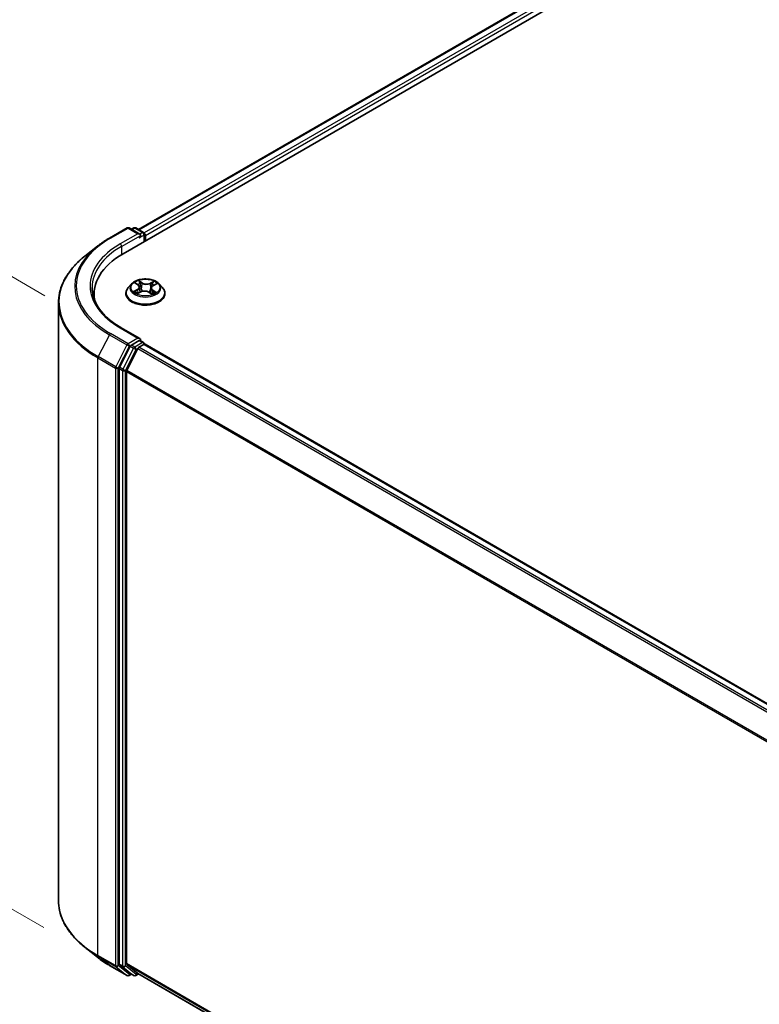
# Model space of a CAD drawing. Units: millimetres. Extents: x 7 to 8855, y 4 to 2112.
# Drawn here: x 20 to 29, y 110 to 122 of the extents above; entities that cross this region are included whole.
import ezdxf

# ---------------------------------------------------------------- set-up
doc = ezdxf.new("R2010")
doc.units = ezdxf.units.MM
doc.header["$LTSCALE"] = 0.5
doc.layers.get('Defpoints').update_dxf_attribs({"lineweight": 25})
for name, color, linetype, lineweight in [('Dimension (ISO)', 7, 'Continuous', 18), ('Visible (ISO)', 7, 'Continuous', 35), ('Visible Narrow (ISO)', 7, 'Continuous', 25)]:
    doc.layers.add(name, color=color, linetype=linetype, lineweight=lineweight)
doc.styles.add('Note Text (TK)', font='MS PGothic.ttf')
doc.dimstyles.new('Default - Method 1b (TK)', dxfattribs={"dimscale": 0.5, "dimtxt": 2.5, "dimasz": 2.5, "dimexe": 1, "dimexo": 1.5, "dimgap": 1, "dimtad": 1, "dimdsep": 46, "dimtxsty": 'Note Text (TK)', "dimblk": 'OPEN', "dimcen": 0.09, "dimdle": 5, "dimclrd": 100, "dimclre": 100, "dimclrt": 7, "dimadec": 1, "dimazin": 1, "dimtfac": 1, "dimtmove": 0, "dimatfit": 3, "dimldrblk": 'OPEN', "dimfxl": 1, "dimtolj": 1, "dimlwd": -1, "dimlwe": -1, "dimarcsym": 0})

# ---------------------------------------------------------------- blocks, each defined once
blk = doc.blocks.new('_Open')
at = {"color": 0, "linetype": 'ByBlock', "lineweight": -2}
for p, q in [((-1, 0.1667), (0, 0)), ((-1, -0.1667), (0, 0)), ((0, 0), (-1, 0))]:
    blk.add_line(p, q, dxfattribs=at)
blk = doc.blocks.new('*D14')
at = {"layer": 'Defpoints', "color": 0}
for p in [(20.654, 111.573), (48.17, 96.387), (41.605, 92.596)]:
    blk.add_point(p, dxfattribs=at)
at = {"layer": 'Dimension (ISO)', "color": 100}
for p, q in [((19.906, 111.142), (14.36, 107.939)), ((15.937, 107.596), (40.526, 93.227)), ((47.422, 95.955), (41.106, 92.309))]:
    blk.add_line(p, q, dxfattribs=at)
at = {"layer": 'Dimension (ISO)', "color": 100, "xscale": 1.25, "yscale": 1.25, "zscale": 1.25}
for p, rotation in [((14.858, 108.227), 149.6981328138396), ((41.605, 92.596), 329.6981328138397)]:
    blk.add_blockref('_Open', p, dxfattribs=dict(at, rotation=rotation))
at = {"layer": 'Dimension (ISO)', "color": 7, "insert": (27.75, 101.863), "char_height": 1.25, "attachment_point": 4, "rotation": 329.6981, "style": 'Note Text (TK)'}
blk.add_mtext('\\A1;{\\Q29.698;\\W0.819;\\H0.816x;500}', dxfattribs=at)
blk = doc.blocks.new('*D16')
at = {"layer": 'Defpoints', "color": 0}
for p in [(15.834, 121.182), (21.248, 118.056), (21.236, 110.833)]:
    blk.add_point(p, dxfattribs=at)
at = {"layer": 'Dimension (ISO)', "color": 100}
for p, q in [((20.499, 118.488), (15.335, 121.47)), ((15.824, 115.209), (15.832, 119.932)), ((20.486, 111.265), (15.322, 114.247))]:
    blk.add_line(p, q, dxfattribs=at)
at = {"layer": 'Dimension (ISO)', "color": 100, "xscale": 1.25, "yscale": 1.25, "zscale": 1.25}
for p, rotation in [((15.834, 121.182), 89.90056596773468), ((15.822, 113.959), 269.9005659677347)]:
    blk.add_blockref('_Open', p, dxfattribs=dict(at, rotation=rotation))
at = {"layer": 'Dimension (ISO)', "color": 7, "insert": (14.816, 116.469), "char_height": 1.25, "attachment_point": 4, "rotation": 89.9006, "style": 'Note Text (TK)'}
blk.add_mtext('\\A1;{\\Q29.901;\\W0.817;\\H0.816x;115}', dxfattribs=at)

msp = doc.modelspace()

# ---------------------------------------------------------------- linework, layer by layer
at = {"layer": 'Visible (ISO)'}
for p, q in [((21.3929, 118.9685), (35.5351, 127.1335)), ((21.5692, 119.2451), (35.1613, 127.0925)), ((21.2367, 119.1474), (21.438, 119.2636)), ((21.5846, 119.1922), (21.4611, 119.2636)), ((21.5142, 119.2635), (21.4877, 119.2482)), ((21.5373, 119.2635), (21.6275, 119.2114)), ((21.639, 119.1915), (21.639, 119.1106)), ((21.6486, 119.1161), (21.6486, 119.1789)), ((21.0993, 119.0546), (20.9538, 118.9395)), ((21.4908, 118.6236), (21.4527, 118.5811)), ((21.5358, 118.6334), (21.5652, 118.6127)), ((21.5816, 118.5882), (21.5878, 118.5301)), ((21.7156, 118.5755), (21.7091, 118.5154)), ((21.7398, 118.6046), (21.7756, 118.6228)), ((21.8063, 118.6236), (21.8445, 118.5811)), ((21.0617, 118.5069), (21.0617, 118.4523)), ((21.4255, 118.5131), (21.4255, 118.5157)), ((21.5572, 118.5156), (21.5942, 118.5331)), ((21.689, 118.5286), (21.7198, 118.5084)), ((21.8717, 118.5131), (21.8717, 118.5157)), ((20.654, 111.5735), (20.654, 118.4058)), ((21.5846, 117.9989), (21.3718, 118.1217)), ((21.4751, 117.91), (21.3532, 117.6707)), ((21.5621, 117.8849), (21.4348, 117.635)), ((21.5779, 117.9761), (21.4877, 117.924)), ((21.5746, 117.8989), (21.6323, 117.9322)), ((21.5887, 117.9777), (21.6275, 117.9553)), ((21.639, 117.9344), (21.639, 117.9353)), ((46.1145, 103.8052), (21.6438, 117.9333)), ((21.3494, 117.6565), (21.3494, 110.8468)), ((21.431, 110.8512), (21.431, 117.6207)), ((21.0993, 110.9247), (20.9538, 111.0398)), ((21.2367, 110.8319), (21.438, 110.7157)), ((21.3532, 110.837), (21.4751, 110.7384)), ((21.4348, 110.8413), (21.5621, 110.7384)), ((21.4877, 110.7311), (21.4611, 110.7157)), ((21.5142, 110.7157), (21.4761, 110.7377)), ((21.5373, 110.7157), (21.5692, 110.7342)), ((21.5631, 110.7377), (45.8901, 96.6925))]:
    msp.add_line(p, q, dxfattribs=at)
for centre, start, end in [((21.4495, 119.2436), 60, 120), ((21.5257, 119.2435), 60, 120), ((21.6159, 119.1915), 0, 60), ((21.6159, 117.9353), 0, 60), ((21.4495, 110.7357), 240, 300), ((21.5257, 110.7357), 240, 300)]:
    msp.add_arc(centre, 0.0231, start, end, dxfattribs=at)
for centre, major_axis, start_param, end_param in [((21.5616, 119.1789), (0.0326, 0), 0, 1.5707963), ((21.5779, 119.1695), (-0.0115, -0.02), 0.7853982, 2.3561945), ((21.6323, 119.1883), (0.0115, -0.02), 0.7853982, 2.2748289), ((22.1925, 118.5069), (-1.1308, 0), 5.4977871, 6.3952101), ((22.1925, 118.3812), (-1.1538, 0), 6.0825558, 6.1302195), ((21.5616, 117.9856), (0.0326, 0), 0, 1.5707963), ((21.4877, 117.9052), (0.0115, 0.02), 0.7853982, 1.6614562), ((21.5746, 117.8801), (-0.0115, -0.02), 3.9269908, 4.8030489), ((21.5779, 117.995), (0.0115, -0.02), 0.1595481, 0.7853982), ((21.6323, 117.9133), (0.0115, 0.02), 0, 0.7853982), ((21.3657, 117.6659), (0.0115, 0.02), 1.6614562, 2.3561945), ((21.4473, 117.6301), (-0.0115, -0.02), 4.8030489, 5.4977871), ((21.3657, 110.8563), (-0.0115, -0.02), 5.4977871, 6.1925254), ((21.4473, 110.8606), (-0.0115, -0.02), 5.4977871, 6.1925254), ((21.4877, 110.7577), (-0.0115, -0.02), 6.1925254, 6.2831853), ((21.5746, 110.7577), (-0.0115, -0.02), 6.1925254, 6.2831853)]:
    msp.add_ellipse(centre, major_axis=major_axis, ratio=0.5773503, start_param=start_param, end_param=end_param, dxfattribs=at)
for points, knots in [([(21.0993, 119.0546), (21.1076, 119.0612), (21.1161, 119.0677), (21.1335, 119.0806), (21.1423, 119.087), (21.1604, 119.0995), (21.1695, 119.1057), (21.1882, 119.1179), (21.1977, 119.1239), (21.217, 119.1358), (21.2268, 119.1416), (21.2367, 119.1474)], [4.55712806, 4.55712806, 4.55712806, 4.55712806, 4.58818025, 4.58818025, 4.61923243, 4.61923243, 4.65028461, 4.65028461, 4.6813368, 4.6813368, 4.71238898, 4.71238898, 4.71238898, 4.71238898]), ([(20.9538, 118.9395), (20.9155, 118.9091), (20.8805, 118.8774), (20.8174, 118.8114), (20.7894, 118.7771), (20.7409, 118.7066), (20.7204, 118.6704), (20.6874, 118.5965), (20.675, 118.5588), (20.6583, 118.4827), (20.654, 118.4443), (20.654, 118.4058)], [1.72605724, 1.72605724, 1.72605724, 1.72605724, 1.85208469, 1.85208469, 1.97811214, 1.97811214, 2.10413959, 2.10413959, 2.23016704, 2.23016704, 2.35619449, 2.35619449, 2.35619449, 2.35619449]), ([(21.8063, 118.6236), (21.7969, 118.6342), (21.7849, 118.6434), (21.7566, 118.6593), (21.7401, 118.6659), (21.7048, 118.6754), (21.6859, 118.6784), (21.6476, 118.6808), (21.6283, 118.6801), (21.5908, 118.6751), (21.5727, 118.6708), (21.5394, 118.6588), (21.5242, 118.6511), (21.5036, 118.6363), (21.4967, 118.6302), (21.4908, 118.6236)], [4.4852947, 4.4852947, 4.4852947, 4.4852947, 4.8063077, 4.8063077, 5.1407363, 5.1407363, 5.4738137, 5.4738137, 5.8051272, 5.8051272, 6.1368631, 6.1368631, 6.470841, 6.470841, 6.6717542, 6.6717542, 6.6717542, 6.6717542]), ([(21.3718, 118.1217), (21.3292, 118.1464), (21.29, 118.1729), (21.2195, 118.2289), (21.1882, 118.2584), (21.1342, 118.3196), (21.1115, 118.3513), (21.0751, 118.4159), (21.0614, 118.4488), (21.0432, 118.5152), (21.0387, 118.5487), (21.0387, 118.5822)], [3.14159265, 3.14159265, 3.14159265, 3.14159265, 3.29867229, 3.29867229, 3.45575192, 3.45575192, 3.61283155, 3.61283155, 3.76991118, 3.76991118, 3.92699082, 3.92699082, 3.92699082, 3.92699082]), ([(21.4527, 118.5811), (21.4492, 118.5772), (21.4461, 118.5733), (21.4404, 118.5651), (21.4379, 118.5609), (21.4335, 118.5523), (21.4316, 118.5478), (21.4286, 118.5388), (21.4274, 118.5343), (21.4259, 118.525), (21.4255, 118.5204), (21.4255, 118.5157)], [0.38856886, 0.38856886, 0.38856886, 0.38856886, 0.48408218, 0.48408218, 0.5795955, 0.5795955, 0.67510882, 0.67510882, 0.77062215, 0.77062215, 0.86613547, 0.86613547, 0.86613547, 0.86613547]), ([(21.5816, 118.5882), (21.5814, 118.5901), (21.581, 118.5919), (21.5798, 118.5955), (21.579, 118.5973), (21.5771, 118.6007), (21.576, 118.6023), (21.5734, 118.6055), (21.5719, 118.6071), (21.5688, 118.61), (21.567, 118.6114), (21.5652, 118.6127)], [4.06963148, 4.06963148, 4.06963148, 4.06963148, 4.19469232, 4.19469232, 4.31975316, 4.31975316, 4.444814, 4.444814, 4.56987485, 4.56987485, 4.69493569, 4.69493569, 4.69493569, 4.69493569]), ([(21.7398, 118.6046), (21.7371, 118.6032), (21.7345, 118.6017), (21.7298, 118.5984), (21.7277, 118.5966), (21.7238, 118.5929), (21.7221, 118.5909), (21.7193, 118.5868), (21.7181, 118.5846), (21.7164, 118.5801), (21.7158, 118.5778), (21.7156, 118.5755)], [0.01745329, 0.01745329, 0.01745329, 0.01745329, 0.17480906, 0.17480906, 0.33216482, 0.33216482, 0.48952059, 0.48952059, 0.64687635, 0.64687635, 0.80423211, 0.80423211, 0.80423211, 0.80423211]), ([(21.8717, 118.5157), (21.8717, 118.5204), (21.8713, 118.525), (21.8697, 118.5343), (21.8686, 118.5388), (21.8656, 118.5478), (21.8637, 118.5523), (21.8593, 118.5609), (21.8568, 118.5651), (21.8511, 118.5733), (21.8479, 118.5772), (21.8445, 118.5811)], [4.00772812, 4.00772812, 4.00772812, 4.00772812, 4.10324145, 4.10324145, 4.19875477, 4.19875477, 4.29426809, 4.29426809, 4.38978141, 4.38978141, 4.48529474, 4.48529474, 4.48529474, 4.48529474]), ([(21.4255, 118.5131), (21.4255, 118.4994), (21.4291, 118.4857), (21.4432, 118.4594), (21.4539, 118.4469), (21.4815, 118.4242), (21.4986, 118.4141), (21.5374, 118.3976), (21.559, 118.3913), (21.6045, 118.3829), (21.6284, 118.3809), (21.6759, 118.3813), (21.6996, 118.3838), (21.7446, 118.393), (21.7658, 118.3997), (21.8037, 118.4169), (21.8204, 118.4274), (21.8473, 118.4511), (21.8576, 118.4644), (21.869, 118.4897), (21.8717, 118.5014), (21.8717, 118.5131)], [0.8661355, 0.8661355, 0.8661355, 0.8661355, 1.165846, 1.165846, 1.478257, 1.478257, 1.8027501, 1.8027501, 2.128478, 2.128478, 2.4532285, 2.4532285, 2.7775833, 2.7775833, 3.1024174, 3.1024174, 3.4282148, 3.4282148, 3.7521299, 3.7521299, 4.0077281, 4.0077281, 4.0077281, 4.0077281]), ([(21.5387, 118.5321), (21.5398, 118.531), (21.541, 118.5299), (21.5438, 118.5276), (21.5452, 118.5264), (21.5484, 118.5241), (21.5501, 118.5229), (21.5537, 118.5206), (21.5557, 118.5195), (21.5585, 118.5179), (21.5593, 118.5174), (21.5602, 118.517)], [1.39229144, 1.39229144, 1.39229144, 1.39229144, 1.46281258, 1.46281258, 1.53333372, 1.53333372, 1.60385486, 1.60385486, 1.674376, 1.674376, 1.70284464, 1.70284464, 1.70284464, 1.70284464]), ([(21.689, 118.5286), (21.6842, 118.5317), (21.6787, 118.5344), (21.6666, 118.5386), (21.6601, 118.5401), (21.6465, 118.542), (21.6395, 118.5423), (21.6257, 118.5417), (21.6188, 118.5408), (21.6058, 118.5378), (21.5997, 118.5357), (21.5942, 118.5331)], [4.7298423, 4.7298423, 4.7298423, 4.7298423, 5.0370202, 5.0370202, 5.3441982, 5.3441982, 5.6513761, 5.6513761, 5.9585541, 5.9585541, 6.265732, 6.265732, 6.265732, 6.265732]), ([(21.7187, 118.5091), (21.7205, 118.5098), (21.7224, 118.5105), (21.7266, 118.5121), (21.7289, 118.5131), (21.7334, 118.5152), (21.7356, 118.5163), (21.7397, 118.5184), (21.7417, 118.5196), (21.7454, 118.5218), (21.7471, 118.523), (21.7488, 118.5241)], [2.98802883, 2.98802883, 2.98802883, 2.98802883, 3.03885603, 3.03885603, 3.10864457, 3.10864457, 3.17843311, 3.17843311, 3.24822165, 3.24822165, 3.31801019, 3.31801019, 3.31801019, 3.31801019]), ([(21.5779, 117.9761), (21.5799, 117.9773), (21.5821, 117.9781), (21.586, 117.9786), (21.5877, 117.9783), (21.5887, 117.9777)], [0.185147228, 0.185147228, 0.185147228, 0.185147228, 0.196528423, 0.196528423, 0.207909617, 0.207909617, 0.207909617, 0.207909617]), ([(20.9538, 111.0398), (20.9155, 111.0701), (20.8805, 111.1019), (20.8174, 111.1679), (20.7894, 111.2022), (20.7409, 111.2727), (20.7204, 111.3089), (20.6874, 111.3828), (20.675, 111.4205), (20.6583, 111.4966), (20.654, 111.535), (20.654, 111.5735)], [3.29685357, 3.29685357, 3.29685357, 3.29685357, 3.42288102, 3.42288102, 3.54890847, 3.54890847, 3.67493592, 3.67493592, 3.80096337, 3.80096337, 3.92699082, 3.92699082, 3.92699082, 3.92699082]), ([(21.0993, 110.9247), (21.1076, 110.9181), (21.1161, 110.9115), (21.1335, 110.8987), (21.1423, 110.8923), (21.1604, 110.8798), (21.1695, 110.8736), (21.1882, 110.8614), (21.1977, 110.8554), (21.217, 110.8435), (21.2268, 110.8377), (21.2367, 110.8319)], [2.98633174, 2.98633174, 2.98633174, 2.98633174, 3.01738392, 3.01738392, 3.0484361, 3.0484361, 3.07948829, 3.07948829, 3.11054047, 3.11054047, 3.14159265, 3.14159265, 3.14159265, 3.14159265])]:
    msp.add_open_spline(points, degree=3, knots=knots, dxfattribs=at)
at = {"layer": 'Visible Narrow (ISO)'}
for p, q in [((21.576, 119.2412), (35.1728, 127.0914)), ((35.2305, 127.0581), (21.6326, 119.2074)), ((21.6486, 119.1789), (35.2468, 127.0298)), ((21.2483, 119.1462), (21.4495, 119.2624)), ((21.4495, 119.2624), (21.5616, 119.1977)), ((21.4944, 119.2443), (21.5257, 119.2624)), ((21.5257, 119.2624), (21.6159, 119.2103)), ((21.5616, 119.1977), (21.3603, 119.0815)), ((21.3766, 119.0533), (21.5942, 119.1789)), ((21.5779, 119.1506), (21.6323, 119.182)), ((21.6159, 119.2103), (21.5846, 119.1922)), ((21.6323, 119.182), (21.6323, 119.1067)), ((21.3766, 119.0533), (21.3766, 118.9589)), ((21.5556, 118.5601), (21.5106, 118.5372)), ((21.5249, 118.6394), (21.563, 118.6127)), ((21.5298, 118.5412), (21.5581, 118.5556)), ((21.5581, 118.5556), (21.5607, 118.5173)), ((21.6103, 118.6359), (21.5707, 118.6619)), ((21.5825, 118.6479), (21.6074, 118.6316)), ((21.6074, 118.6316), (21.6032, 118.5773)), ((21.7477, 118.6536), (21.7013, 118.6317)), ((21.7037, 118.6271), (21.7329, 118.6409)), ((21.7037, 118.6271), (21.7073, 118.5724)), ((21.7416, 118.6043), (21.7866, 118.6272)), ((21.5495, 118.5108), (21.5959, 118.5328)), ((21.6868, 118.5285), (21.7265, 118.5026)), ((21.7312, 118.5475), (21.7285, 118.513)), ((21.7312, 118.5475), (21.7552, 118.5307)), ((21.7723, 118.525), (21.7342, 118.5518)), ((21.3603, 118.1206), (21.5616, 118.0044)), ((21.2357, 118.0419), (21.1084, 117.792)), ((21.2357, 118.0419), (21.437, 117.9257)), ((21.4495, 117.9397), (21.2483, 118.0559)), ((21.5616, 118.0044), (21.4495, 117.9397)), ((21.437, 117.9257), (21.3097, 117.6758)), ((21.3385, 117.6616), (21.4658, 117.9115)), ((21.5132, 117.888), (21.3913, 117.6487)), ((21.4658, 117.9115), (21.4877, 117.924)), ((21.4751, 117.91), (21.5132, 117.888)), ((21.5257, 117.9021), (21.4877, 117.924)), ((21.6159, 117.9541), (21.5257, 117.9021)), ((21.542, 117.8738), (21.5625, 117.8856)), ((21.5621, 117.8849), (46.0317, 103.7574)), ((46.0501, 103.768), (21.5746, 117.8989)), ((21.5779, 117.9761), (21.6159, 117.9541)), ((21.6323, 117.9322), (46.1077, 103.8013)), ((21.1047, 117.7777), (21.3059, 117.6616)), ((21.1047, 110.9454), (21.1047, 117.7777)), ((21.3097, 117.6758), (21.1084, 117.792)), ((21.4201, 117.6345), (21.542, 117.8738)), ((21.3059, 117.6616), (21.3059, 110.8292)), ((21.3385, 110.8292), (21.3385, 117.6616)), ((21.3494, 117.6565), (21.3875, 117.6345)), ((21.3913, 117.6487), (21.3532, 117.6707)), ((21.3875, 117.6345), (21.3875, 110.8249)), ((21.4201, 110.8249), (21.4201, 117.6345)), ((21.431, 117.6207), (45.8908, 103.4989)), ((45.8967, 103.5119), (21.4348, 117.635)), ((21.3059, 110.8292), (21.1047, 110.9454)), ((21.1084, 110.9355), (21.3097, 110.8193)), ((21.2357, 110.8326), (21.1084, 110.9355)), ((21.437, 110.7164), (21.2357, 110.8326)), ((21.3097, 110.8193), (21.437, 110.7164)), ((21.4658, 110.7263), (21.3385, 110.8292)), ((21.3875, 110.8249), (21.3494, 110.8468)), ((21.3532, 110.837), (21.3913, 110.815)), ((21.3913, 110.815), (21.5132, 110.7164)), ((21.542, 110.7263), (21.4201, 110.8249)), ((45.8901, 96.7297), (21.431, 110.8512)), ((21.4348, 110.8413), (45.8901, 96.722)), ((21.4809, 110.735), (21.4658, 110.7263)), ((21.5132, 110.7164), (21.4751, 110.7384)), ((21.5625, 110.7381), (21.542, 110.7263)), ((45.8901, 96.6926), (21.5621, 110.7384))]:
    msp.add_line(p, q, dxfattribs=at)
for centre, major_axis, ratio, start_param, end_param in [((21.4495, 119.2436), (-0.0115, 0.02), 0.5773503, 5.4977871, 6.2831853), ((21.4495, 119.2436), (0.0115, 0.02), 0.5773503, 0, 0.7853982), ((21.5257, 119.2435), (-0.0115, 0.02), 0.5773503, 5.4977871, 6.2831853), ((21.5257, 119.2435), (0.0115, 0.02), 0.5773503, 0, 0.7853982), ((22.1925, 118.6011), (-1.3353, 0), 0.5773503, 5.4977871, 7.0685835), ((21.2483, 119.1274), (-0.0115, 0.02), 0.5773503, 5.4977871, 6.2831853), ((21.6159, 119.1915), (0.0115, 0.02), 0.5773503, 0, 0.7853982), ((21.6159, 119.1915), (0.0115, -0.02), 0.5773503, 0.7853982, 2.3561945), ((21.6159, 119.1915), (0.0231, 0), 0.5773503, 5.4977871, 6.2831853), ((22.1925, 118.5943), (-1.3531, 0), 0.5773503, 5.6530481, 7.0685835), ((22.1925, 118.6011), (-1.1769, 0), 0.5773503, 5.4977871, 7.0685835), ((22.1925, 118.5822), (-1.1538, 0), 0.5773503, 5.4977871, 6.2831853), ((21.3603, 119.0627), (-0.0115, 0.02), 0.5773503, 3.9269908, 5.4977871), ((22.1925, 118.4179), (-1.5331, 0), 0.5773503, 5.6530481, 7.0685835), ((21.6486, 118.5225), (-0.2206, 0), 0.5773503, 5.8056187, 9.9023446), ((21.6486, 118.5765), (-0.1776, 0), 0.5773503, 5.8056187, 9.9023446), ((21.6486, 118.5822), (-0.1585, 0), 0.5773503, 5.2263653, 5.6077344), ((21.5122, 118.5886), (0.0657, 0), 0.5773503, 5.4345031, 6.9703929), ((21.5556, 118.557), (0.00174, -0.00343), 0.5396819, 0.9023662, 2.385896), ((21.5122, 118.5857), (0.0695, 0), 0.5773503, 5.4345031, 6.3450887), ((21.6486, 118.5648), (0.124, 0), 0.5773503, 2.095557, 2.3537922), ((21.563, 118.6095), (0.00221, 0.00315), 0.6311686, 0, 0.8395579), ((21.5796, 118.6467), (-0.00326, -0.00203), 0.2206862, 1.0993922, 2.4945744), ((21.5882, 118.6264), (-0.00374, -0.00091), 0.2067318, 3.7862557, 5.1416788), ((21.6004, 118.5761), (-0.00374, -0.00091), 0.2066966, 3.7862499, 5.1372959), ((21.6103, 118.6328), (-0.00211, -0.00322), 0.6127072, 3.9606999, 5.4442297), ((21.6596, 118.6581), (0.0695, 0), 0.5773503, 3.8637068, 5.3995965), ((21.6596, 118.661), (-0.0657, 0), 0.5773503, 0.7221141, 2.2580039), ((21.7013, 118.6285), (0.00165, -0.00348), 0.51797, 0.9171677, 2.4006976), ((21.7097, 118.571), (-0.00367, 0.00114), 0.2409896, 4.1571504, 5.5081963), ((21.785, 118.5758), (-0.0657, 0), 0.5773503, 5.4345031, 6.9703929), ((21.785, 118.573), (-0.0695, 0), 0.5773503, 6.221282, 6.9703929), ((21.725, 118.62), (-0.00367, 0.00114), 0.2410208, 4.1527654, 5.5081885), ((21.6486, 118.5648), (0.124, 0), 0.5773503, 0.6531555, 0.884561), ((21.7353, 118.6395), (-0.00301, 0.00239), 0.1459929, 0.7565834, 2.1517656), ((21.7416, 118.6012), (-0.00174, 0.00343), 0.5396819, 5.5274887, 6.2831853), ((21.6486, 118.5822), (-0.1585, 0), 0.5773503, 3.655569, 4.036938), ((21.6486, 118.5157), (-0.2231, 0), 0.5773503, 0, 3.1415927), ((21.6486, 118.5131), (0.2231, 0), 0.5773503, 3.1415927, 6.2831853), ((21.6486, 118.5822), (0.1585, 0), 0.5773503, 3.655569, 4.036938), ((21.5324, 118.5398), (-0.00086, -0.00375), 0.737787, 4.5059095, 5.9010917), ((21.5442, 118.5313), (-0.00325, -0.00206), 0.7053134, 5.0832763, 5.9037075), ((21.5959, 118.5296), (-0.00165, 0.00348), 0.51797, 5.5422902, 6.2831853), ((21.6375, 118.5035), (0.0657, 0), 0.5773503, 0.7221141, 2.2580039), ((21.6868, 118.5254), (0.00211, 0.00322), 0.6127072, 0, 0.8191072), ((21.6486, 118.5822), (0.1585, 0), 0.5773503, 5.2263653, 5.6077344), ((21.7342, 118.5486), (-0.00221, -0.00315), 0.6311686, 3.9811505, 5.4646804), ((21.7419, 118.5221), (-0.0033, 0.00198), 0.7527738, 3.7509835, 4.1774523), ((21.7522, 118.5296), (0.00062, -0.0038), 0.8187034, 0.341666, 1.7368481), ((22.1925, 118.4058), (-1.5385, 0), 0.5773503, 0, 0.7853982), ((21.3603, 118.1017), (0.0115, 0.02), 0.5773503, 0, 0.7853982), ((21.2483, 118.0371), (-0.0115, -0.02), 0.5773503, 3.9269908, 4.8030489), ((21.4495, 117.9209), (-0.0115, -0.02), 0.5773503, 3.9269908, 4.8030489), ((21.4495, 117.9209), (-0.0206, 0.0105), 0.0739221, 0.9533753, 2.5241717), ((21.4495, 117.9209), (0.0115, -0.02), 0.5773503, 0.7853982, 2.3561945), ((21.5257, 117.8832), (-0.0115, -0.02), 0.5773503, 3.9269908, 4.8030489), ((21.5257, 117.8832), (-0.0206, 0.0105), 0.0739221, 0.9533753, 2.5241717), ((21.5257, 117.8832), (0.0115, -0.02), 0.5773503, 0.7853982, 2.3561945), ((21.6159, 117.9353), (0.0115, 0.02), 0.5773503, 0, 0.7853982), ((21.6159, 117.9353), (0.0115, -0.02), 0.5773503, 1.0799136, 2.3561945), ((21.6159, 117.9353), (0.0231, 0), 0.5773503, 6.2130617, 6.2831853), ((21.121, 117.7872), (0.0115, 0.02), 0.5773503, 1.6614562, 2.3561945), ((21.3222, 117.671), (-0.0115, -0.02), 0.5773503, 4.8030489, 5.4977871), ((21.3222, 117.671), (-0.0231, 0), 0.5773503, 0.7853982, 2.3561945), ((21.3222, 117.671), (0.0206, -0.0105), 0.0739221, 4.094968, 5.6657643), ((21.4038, 117.6439), (-0.0115, -0.02), 0.5773503, 4.8030489, 5.4977871), ((21.4038, 117.6439), (-0.0231, 0), 0.5773503, 0.7853982, 2.3561945), ((21.4038, 117.6439), (0.0206, -0.0105), 0.0739221, 4.094968, 5.6657643), ((22.1925, 111.5735), (-1.5385, 0), 0.5773503, 0, 0.7853982), ((22.1925, 111.5614), (1.5331, 0), 0.5773503, 3.7717299, 3.9269908), ((22.1925, 111.385), (-1.3531, 0), 0.5773503, 0.6301372, 0.7853982), ((21.121, 110.9548), (-0.0115, -0.02), 0.5773503, 5.4977871, 6.1925254), ((21.2483, 110.8519), (-0.0115, -0.02), 0.5773503, 6.1925254, 6.2831853), ((21.3222, 110.8386), (0.0231, 0), 0.5773503, 3.9269908, 5.4977871), ((21.3222, 110.8386), (-0.0115, -0.02), 0.5773503, 5.4977871, 6.1925254), ((21.3222, 110.8386), (-0.0145, -0.0179), 0.8131434, 0.127344, 1.6981404), ((21.4038, 110.8343), (0.0231, 0), 0.5773503, 3.9269908, 5.4977871), ((21.4038, 110.8343), (-0.0115, -0.02), 0.5773503, 5.4977871, 6.1925254), ((21.4038, 110.8343), (-0.0145, -0.0179), 0.8131434, 0.127344, 1.6981404), ((21.4495, 110.7357), (-0.0145, -0.0179), 0.8131434, 0.127344, 1.6981404), ((21.4495, 110.7357), (-0.0115, -0.02), 0.5773503, 6.1925254, 6.2831853), ((21.4495, 110.7357), (0.0115, -0.02), 0.5773503, 0, 0.7853982), ((21.5257, 110.7357), (-0.0145, -0.0179), 0.8131434, 0.127344, 1.6981404), ((21.5257, 110.7357), (-0.0115, -0.02), 0.5773503, 6.1925254, 6.2831853), ((21.5257, 110.7357), (0.0115, -0.02), 0.5773503, 0, 0.7853982)]:
    msp.add_ellipse(centre, major_axis=major_axis, ratio=ratio, start_param=start_param, end_param=end_param, dxfattribs=at)
msp.add_ellipse((21.6486, 118.5822), major_axis=(-0.1647, 0), ratio=0.5773503, dxfattribs=at)
for points, knots in [([(21.5431, 118.6282), (21.5424, 118.6292), (21.5416, 118.6301), (21.5391, 118.6325), (21.5374, 118.6338), (21.5339, 118.636), (21.5322, 118.6368), (21.5286, 118.6383), (21.5267, 118.6389), (21.5249, 118.6394)], [0.000561401, 0.000561401, 0.000561401, 0.000561401, 0.005934038, 0.005934038, 0.0154285, 0.0154285, 0.023744988, 0.023744988, 0.032394303, 0.032394303, 0.032394303, 0.032394303]), ([(21.5249, 118.6394), (21.5265, 118.6387), (21.5282, 118.6379), (21.5314, 118.6362), (21.5329, 118.6352), (21.5349, 118.634), (21.5353, 118.6337), (21.5358, 118.6334)], [-0.032394303, -0.032394303, -0.032394303, -0.032394303, -0.023744988, -0.023744988, -0.0154285, -0.0154285, -0.012916913, -0.012916913, -0.012916913, -0.012916913]), ([(21.5825, 118.6479), (21.5814, 118.6492), (21.5803, 118.6505), (21.5775, 118.6539), (21.5759, 118.6559), (21.5731, 118.6592), (21.5719, 118.6606), (21.5707, 118.6619)], [-0.032055974, -0.032055974, -0.032055974, -0.032055974, -0.02365019, -0.02365019, -0.010200936, -0.010200936, 0.000338329, 0.000338329, 0.000338329, 0.000338329]), ([(21.5707, 118.6619), (21.5713, 118.6605), (21.572, 118.6589), (21.5736, 118.655), (21.5746, 118.6526), (21.5767, 118.6484), (21.5775, 118.6468), (21.5786, 118.6452)], [-0.000338329, -0.000338329, -0.000338329, -0.000338329, 0.010200936, 0.010200936, 0.02365019, 0.02365019, 0.032055974, 0.032055974, 0.032055974, 0.032055974]), ([(21.5786, 118.6452), (21.5803, 118.6424), (21.5819, 118.6394), (21.5846, 118.6332), (21.5857, 118.63), (21.5864, 118.6267)], [-0.028982846, -0.028982846, -0.028982846, -0.028982846, -0.014585063, -0.014585063, 0, 0, 0, 0]), ([(21.591, 118.6276), (21.5902, 118.6312), (21.589, 118.6347), (21.5861, 118.6416), (21.5844, 118.6449), (21.5825, 118.6479)], [0, 0, 0, 0, 0.014585063, 0.014585063, 0.028982846, 0.028982846, 0.028982846, 0.028982846]), ([(21.5864, 118.6267), (21.5885, 118.6184), (21.5905, 118.61), (21.5946, 118.5932), (21.5966, 118.5848), (21.5987, 118.5764)], [-0.068779854, -0.068779854, -0.068779854, -0.068779854, -0.034389927, -0.034389927, 0, 0, 0, 0]), ([(21.6032, 118.5773), (21.6012, 118.5857), (21.5992, 118.5941), (21.5951, 118.6108), (21.5931, 118.6192), (21.591, 118.6276)], [0, 0, 0, 0, 0.034389927, 0.034389927, 0.068779854, 0.068779854, 0.068779854, 0.068779854]), ([(21.5987, 118.5764), (21.6016, 118.5645), (21.605, 118.5527), (21.6093, 118.5403), (21.6096, 118.5395), (21.6099, 118.5387)], [-0.098241255, -0.098241255, -0.098241255, -0.098241255, -0.049120627, -0.049120627, -0.045661651, -0.045661651, -0.045661651, -0.045661651]), ([(21.6138, 118.5396), (21.6135, 118.5405), (21.6132, 118.5414), (21.6092, 118.5537), (21.606, 118.5654), (21.6032, 118.5773)], [0.045333751, 0.045333751, 0.045333751, 0.045333751, 0.049120627, 0.049120627, 0.098241255, 0.098241255, 0.098241255, 0.098241255]), ([(21.7073, 118.5724), (21.7038, 118.5609), (21.7, 118.5495), (21.6942, 118.5347), (21.6926, 118.5309), (21.691, 118.5272)], [0, 0, 0, 0, 0.049120627, 0.049120627, 0.065770609, 0.065770609, 0.065770609, 0.065770609]), ([(21.6943, 118.5251), (21.6961, 118.529), (21.6979, 118.5329), (21.7041, 118.548), (21.7082, 118.5595), (21.7119, 118.5711)], [-0.066673658, -0.066673658, -0.066673658, -0.066673658, -0.049120627, -0.049120627, 0, 0, 0, 0]), ([(21.7225, 118.6215), (21.72, 118.6133), (21.7175, 118.6051), (21.7124, 118.5888), (21.7098, 118.5806), (21.7073, 118.5724)], [0, 0, 0, 0, 0.034389927, 0.034389927, 0.068779854, 0.068779854, 0.068779854, 0.068779854]), ([(21.7119, 118.5711), (21.7144, 118.5793), (21.717, 118.5875), (21.7221, 118.6038), (21.7246, 118.612), (21.7272, 118.6202)], [-0.068779854, -0.068779854, -0.068779854, -0.068779854, -0.034389927, -0.034389927, 0, 0, 0, 0]), ([(21.7329, 118.6409), (21.7306, 118.638), (21.7285, 118.6349), (21.7251, 118.6283), (21.7236, 118.6249), (21.7225, 118.6215)], [0, 0, 0, 0, 0.014491423, 0.014491423, 0.028982846, 0.028982846, 0.028982846, 0.028982846]), ([(21.7272, 118.6202), (21.7281, 118.6233), (21.7295, 118.6264), (21.7327, 118.6323), (21.7346, 118.6352), (21.7367, 118.6378)], [-0.028982846, -0.028982846, -0.028982846, -0.028982846, -0.014491423, -0.014491423, 0, 0, 0, 0]), ([(21.7477, 118.6536), (21.7464, 118.6527), (21.7451, 118.6517), (21.7426, 118.6495), (21.7413, 118.6485), (21.7387, 118.6461), (21.7372, 118.6447), (21.7348, 118.6426), (21.7338, 118.6417), (21.7329, 118.6409)], [-0.032394303, -0.032394303, -0.032394303, -0.032394303, -0.023744988, -0.023744988, -0.0154285, -0.0154285, -0.005934038, -0.005934038, 0, 0, 0, 0]), ([(21.7367, 118.6378), (21.7375, 118.6388), (21.7383, 118.6399), (21.7403, 118.6428), (21.7414, 118.6445), (21.7434, 118.6475), (21.7442, 118.6488), (21.746, 118.6514), (21.7468, 118.6526), (21.7477, 118.6536)], [0, 0, 0, 0, 0.005934038, 0.005934038, 0.0154285, 0.0154285, 0.023744988, 0.023744988, 0.032394303, 0.032394303, 0.032394303, 0.032394303]), ([(21.7866, 118.6272), (21.7842, 118.6268), (21.7818, 118.6263), (21.7765, 118.6245), (21.7736, 118.6231), (21.77, 118.6206), (21.769, 118.6198), (21.7681, 118.619)], [-0.000338329, -0.000338329, -0.000338329, -0.000338329, 0.010200936, 0.010200936, 0.02365019, 0.02365019, 0.028962581, 0.028962581, 0.028962581, 0.028962581]), ([(21.7756, 118.6228), (21.777, 118.6235), (21.7784, 118.6242), (21.7821, 118.6257), (21.7844, 118.6265), (21.7866, 118.6272)], [-0.017287107, -0.017287107, -0.017287107, -0.017287107, -0.010200936, -0.010200936, 0.000338329, 0.000338329, 0.000338329, 0.000338329]), ([(21.5298, 118.5412), (21.5284, 118.541), (21.5269, 118.5408), (21.5228, 118.5402), (21.52, 118.5397), (21.515, 118.5385), (21.5128, 118.5379), (21.5106, 118.5372)], [-0.032055974, -0.032055974, -0.032055974, -0.032055974, -0.02365019, -0.02365019, -0.010200936, -0.010200936, 0.000338329, 0.000338329, 0.000338329, 0.000338329]), ([(21.5106, 118.5372), (21.513, 118.5376), (21.5154, 118.5378), (21.5207, 118.5379), (21.5236, 118.5377), (21.5278, 118.5371), (21.5293, 118.5369), (21.5305, 118.5366)], [-0.000338329, -0.000338329, -0.000338329, -0.000338329, 0.010200936, 0.010200936, 0.02365019, 0.02365019, 0.032055974, 0.032055974, 0.032055974, 0.032055974]), ([(21.5417, 118.5327), (21.5403, 118.5349), (21.5385, 118.5368), (21.5345, 118.5397), (21.5323, 118.5407), (21.5298, 118.5412)], [0, 0, 0, 0, 0.014585063, 0.014585063, 0.028982846, 0.028982846, 0.028982846, 0.028982846]), ([(21.5305, 118.5366), (21.5327, 118.5361), (21.5348, 118.5352), (21.5373, 118.5334), (21.538, 118.5328), (21.5387, 118.5321)], [-0.028982846, -0.028982846, -0.028982846, -0.028982846, -0.014585063, -0.014585063, -0.008634882, -0.008634882, -0.008634882, -0.008634882]), ([(21.559, 118.5164), (21.5587, 118.5165), (21.5584, 118.5165), (21.5568, 118.5164), (21.5558, 118.516), (21.5538, 118.515), (21.5529, 118.5144), (21.5512, 118.5128), (21.5503, 118.5119), (21.5495, 118.5108)], [0.003557288, 0.003557288, 0.003557288, 0.003557288, 0.005934038, 0.005934038, 0.0154285, 0.0154285, 0.023744988, 0.023744988, 0.032394303, 0.032394303, 0.032394303, 0.032394303]), ([(21.5495, 118.5108), (21.5508, 118.5118), (21.552, 118.5126), (21.5546, 118.5142), (21.5558, 118.5149), (21.5571, 118.5155), (21.5572, 118.5156), (21.5572, 118.5156)], [-0.032394303, -0.032394303, -0.032394303, -0.032394303, -0.023744988, -0.023744988, -0.0154285, -0.0154285, -0.015098637, -0.015098637, -0.015098637, -0.015098637]), ([(21.7265, 118.5026), (21.7258, 118.5039), (21.7252, 118.5051), (21.7235, 118.5074), (21.7225, 118.5082), (21.7206, 118.5089), (21.7199, 118.509), (21.719, 118.5089)], [-0.000338329, -0.000338329, -0.000338329, -0.000338329, 0.010200936, 0.010200936, 0.02365019, 0.02365019, 0.030892114, 0.030892114, 0.030892114, 0.030892114]), ([(21.7198, 118.5084), (21.7208, 118.5077), (21.7218, 118.5069), (21.7241, 118.505), (21.7253, 118.5038), (21.7265, 118.5026)], [-0.018690091, -0.018690091, -0.018690091, -0.018690091, -0.010200936, -0.010200936, 0.000338329, 0.000338329, 0.000338329, 0.000338329]), ([(21.7552, 118.5307), (21.7531, 118.5303), (21.7511, 118.5295), (21.7476, 118.527), (21.7461, 118.5253), (21.7448, 118.5232)], [0, 0, 0, 0, 0.014491423, 0.014491423, 0.028982846, 0.028982846, 0.028982846, 0.028982846]), ([(21.7538, 118.5262), (21.7546, 118.5263), (21.7555, 118.5264), (21.758, 118.5266), (21.7598, 118.5267), (21.7633, 118.5265), (21.765, 118.5264), (21.7686, 118.5259), (21.7704, 118.5255), (21.7723, 118.525)], [0, 0, 0, 0, 0.005934038, 0.005934038, 0.0154285, 0.0154285, 0.023744988, 0.023744988, 0.032394303, 0.032394303, 0.032394303, 0.032394303]), ([(21.7723, 118.525), (21.7706, 118.5257), (21.769, 118.5264), (21.7658, 118.5276), (21.7642, 118.5281), (21.761, 118.5291), (21.7594, 118.5296), (21.7569, 118.5302), (21.756, 118.5305), (21.7552, 118.5307)], [-0.032394303, -0.032394303, -0.032394303, -0.032394303, -0.023744988, -0.023744988, -0.0154285, -0.0154285, -0.005934038, -0.005934038, 0, 0, 0, 0])]:
    msp.add_open_spline(points, degree=3, knots=knots, dxfattribs=at)
for points in [[(21.5461, 118.5258), (21.5446, 118.5281), (21.5432, 118.5304), (21.5417, 118.5327)], [(21.7448, 118.5232), (21.7443, 118.5223), (21.7437, 118.5214), (21.7432, 118.5205)], [(21.7488, 118.5241), (21.7503, 118.5252), (21.752, 118.5259), (21.7538, 118.5262)]]:
    msp.add_open_spline(points, degree=3, dxfattribs=at)

# ---------------------------------------------------------------- dimensions: what is measured, and where the dimension line sits
at = {"layer": 'Dimension (ISO)', "color": 100}
for base, p1, p2, angle, text, override, picture, middle in [((15.834, 121.1818), (21.2357, 110.8326), (21.2483, 118.0559), 269.90057, '{\\Q29.901;\\W0.817;\\H0.816x;<>}', {"dimgap": 1, "dimdec": 0, "dimlfac": 15.905738, "dimtol": 0, "dimlim": 0, "dimtp": 0, "dimtm": 0, "dimtdec": 0, "dimtofl": 0, "dimatfit": 1}, '*D16', (15.8278, 117.5702)), ((41.6048, 92.5965), (20.654, 111.5735), (48.17, 96.3869), 149.69813, '{\\Q29.698;\\W0.819;\\H0.816x;500}', {"dimgap": 1, "dimdec": 0, "dimlfac": 2, "dimtol": 0, "dimlim": 0, "dimtp": 0, "dimtm": 0, "dimtdec": 0, "dimtofl": 0, "dimatfit": 1}, '*D14', (28.2315, 100.4118))]:
    dim = msp.add_linear_dim(base=base, p1=p1, p2=p2, angle=angle, text=text, dimstyle='Default - Method 1b (TK)', override=override, dxfattribs=at)
    dim.commit()
    dim.dimension.update_dxf_attribs({"geometry": picture, "text_midpoint": middle, "dimtype": 160})

doc.saveas('drawing.dxf')
